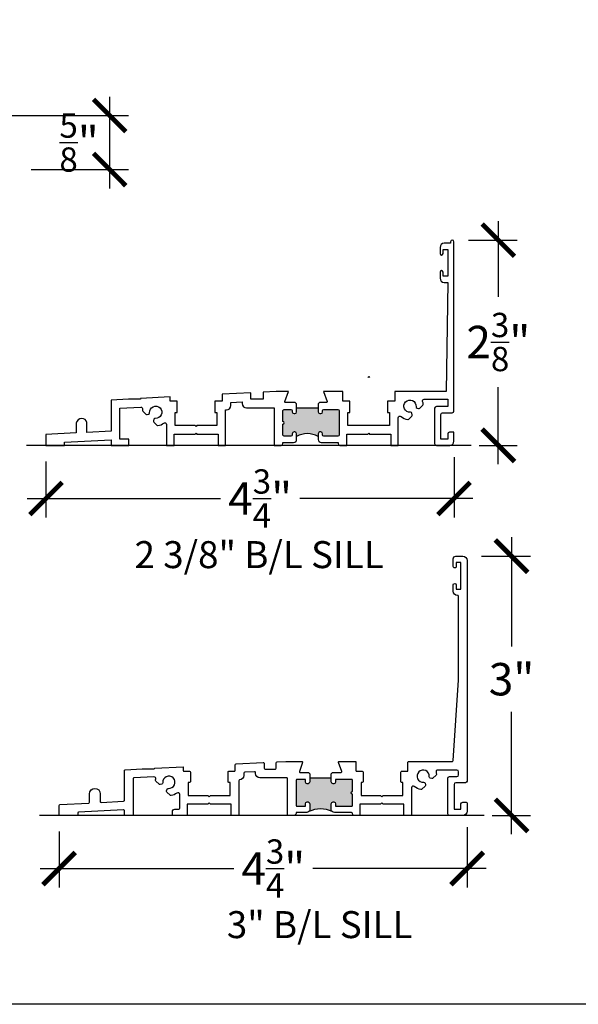
# Model space of a CAD drawing. Units: inches. Extents: x 0 to 579, y -19 to 37.
# Drawn here: x 463 to 470, y 0 to 11 of the extents above; entities that cross this region are included whole.
import ezdxf

# ---------------------------------------------------------------- set-up
doc = ezdxf.new("R2010")
doc.units = ezdxf.units.IN
doc.header["$MEASUREMENT"] = 0
for name, color, linetype in [('Arcadia-Dim', 4, 'Continuous'), ('Arcadia-Profile', 6, 'Continuous'), ('Arcadia-Text', 3, 'Continuous')]:
    doc.layers.add(name, color=color, linetype=linetype)
doc.layers.add('Arcadia-Mview', color=6, linetype='Continuous', plot=False)
doc.styles.get("Standard").update_dxf_attribs({"font": 'arialn.TTF'})
doc.dimstyles.new('Arcadia-4', dxfattribs={"dimscale": 4, "dimtxt": 0.0938, "dimasz": 0.0938, "dimexe": 0.0546, "dimexo": 0.0469, "dimgap": 0.0469, "dimtad": 0, "dimtih": 1, "dimdec": 4, "dimrnd": 0.0625, "dimzin": 3, "dimdsep": 46, "dimlunit": 4, "dimtxsty": 'Standard', "dimblk": 'ARCHTICK', "dimcen": 0.0469, "dimdle": 0.0546, "dimclrd": 256, "dimclre": 256, "dimclrt": 256, "dimadec": 0, "dimazin": 0, "dimtfac": 0.75, "dimtix": 1, "dimtmove": 2, "dimatfit": 3, "dimfxl": 1, "dimtolj": 1, "dimtzin": 3, "dimlwd": -3, "dimlwe": -3, "dimarcsym": 0})

# ---------------------------------------------------------------- blocks, each defined once
blk = doc.blocks.new('_ArchTick')
at = {"color": 0, "linetype": 'ByBlock', "lineweight": -3, "const_width": 0.15}
blk.add_lwpolyline([(-0.5, -0.5), (0.5, 0.5)], dxfattribs=at)
blk = doc.blocks.new('*D197')
at = {"layer": 'Arcadia-Dim', "lineweight": -3}
for p, q in [((468.717, 9.061), (468.717, 8.186)), ((468.37, 8.843), (468.936, 8.843)), ((468.717, 6.249), (468.717, 7.142)), ((468.495, 6.468), (468.936, 6.468))]:
    blk.add_line(p, q, dxfattribs=at)
at = {"layer": 'Arcadia-Dim', "lineweight": -3, "xscale": 0.3752, "yscale": 0.3752, "zscale": 0.3752}
for p, rotation in [((468.717, 8.843), 90), ((468.717, 6.468), 270)]:
    blk.add_blockref('_ArchTick', p, dxfattribs=dict(at, rotation=rotation))
at = {"layer": 'Arcadia-Dim', "lineweight": -3, "insert": (468.717, 7.664), "char_height": 0.3752, "attachment_point": 5}
blk.add_mtext('\\A1;2{\\H0.75x;\\S3/8;}"', dxfattribs=at)
blk = doc.blocks.new('*D198')
at = {"layer": 'Arcadia-Dim', "lineweight": -3}
for p, q in [((463.479, 6.28), (463.479, 5.634)), ((468.204, 6.33), (468.204, 5.634)), ((463.26, 5.853), (465.5, 5.853)), ((468.422, 5.853), (466.417, 5.853))]:
    blk.add_line(p, q, dxfattribs=at)
at = {"layer": 'Arcadia-Dim', "lineweight": -3, "xscale": 0.3752, "yscale": 0.3752, "zscale": 0.3752, "rotation": 180}
blk.add_blockref('_ArchTick', (463.479, 5.853), dxfattribs=at)
at = {"layer": 'Arcadia-Dim', "lineweight": -3, "xscale": 0.3752, "yscale": 0.3752, "zscale": 0.3752}
blk.add_blockref('_ArchTick', (468.204, 5.853), dxfattribs=at)
at = {"layer": 'Arcadia-Dim', "lineweight": -3, "insert": (465.959, 5.853), "char_height": 0.3752, "attachment_point": 5}
blk.add_mtext('\\A1;4{\\H0.75x;\\S3/4;}"', dxfattribs=at)
blk = doc.blocks.new('*D199')
at = {"layer": 'Arcadia-Dim', "lineweight": -3}
for p, q in [((468.87, 5.405), (468.87, 4.141)), ((468.523, 5.186), (469.089, 5.186)), ((468.87, 1.968), (468.87, 3.383)), ((468.647, 2.186), (469.089, 2.186))]:
    blk.add_line(p, q, dxfattribs=at)
at = {"layer": 'Arcadia-Dim', "lineweight": -3, "xscale": 0.3752, "yscale": 0.3752, "zscale": 0.3752}
for p, rotation in [((468.87, 5.186), 90), ((468.87, 2.186), 270)]:
    blk.add_blockref('_ArchTick', p, dxfattribs=dict(at, rotation=rotation))
at = {"layer": 'Arcadia-Dim', "lineweight": -3, "insert": (468.87, 3.762), "char_height": 0.3752, "attachment_point": 5}
blk.add_mtext('\\A1;3"', dxfattribs=at)
blk = doc.blocks.new('*D200')
at = {"layer": 'Arcadia-Dim', "lineweight": -3}
for p, q in [((463.631, 1.999), (463.631, 1.353)), ((468.356, 2.049), (468.356, 1.353)), ((463.413, 1.571), (465.653, 1.571)), ((468.575, 1.571), (466.57, 1.571))]:
    blk.add_line(p, q, dxfattribs=at)
at = {"layer": 'Arcadia-Dim', "lineweight": -3, "xscale": 0.3752, "yscale": 0.3752, "zscale": 0.3752, "rotation": 180}
blk.add_blockref('_ArchTick', (463.631, 1.571), dxfattribs=at)
at = {"layer": 'Arcadia-Dim', "lineweight": -3, "xscale": 0.3752, "yscale": 0.3752, "zscale": 0.3752}
blk.add_blockref('_ArchTick', (468.356, 1.571), dxfattribs=at)
at = {"layer": 'Arcadia-Dim', "lineweight": -3, "insert": (466.111, 1.571), "char_height": 0.3752, "attachment_point": 5}
blk.add_mtext('\\A1;4{\\H0.75x;\\S3/4;}"', dxfattribs=at)
blk = doc.blocks.new('*D201')
at = {"layer": 'Arcadia-Dim', "lineweight": -3}
for p, q in [((464.216, 10.503), (464.216, 9.442)), ((462.534, 10.285), (464.434, 10.285)), ((463.309, 9.66), (464.434, 9.66))]:
    blk.add_line(p, q, dxfattribs=at)
at = {"layer": 'Arcadia-Dim', "lineweight": -3, "xscale": 0.3752, "yscale": 0.3752, "zscale": 0.3752}
for p, rotation in [((464.216, 10.285), 90), ((464.216, 9.66), 270)]:
    blk.add_blockref('_ArchTick', p, dxfattribs=dict(at, rotation=rotation))
at = {"layer": 'Arcadia-Dim', "lineweight": -3, "insert": (463.862, 9.972), "char_height": 0.3752, "attachment_point": 5}
blk.add_mtext('\\A1;{\\H0.75x;\\S5/8;}"', dxfattribs=at)

msp = doc.modelspace()

# ---------------------------------------------------------------- hatches: boundary and pattern name
at = {"layer": 'Arcadia-Profile'}
for points in [[(466.36117, 6.83489), (466.35117, 6.83489, -0.41421356), (466.33117, 6.85489), (466.33117, 6.86989, 0.41421356), (466.31617, 6.88489), (466.23817, 6.88489, 0.41421356), (466.22317, 6.86989), (466.22317, 6.74389, -1), (466.22317, 6.71389), (466.22317, 6.58789, 0.41421356), (466.23817, 6.57289), (466.31617, 6.57289, 0.66512262), (466.33278, 6.59501, -0.53843659), (466.35117, 6.62289), (466.36117, 6.62289, -0.41421356), (466.38117, 6.60289), (466.38117, 6.56939, -0.27208081), (466.63115, 6.5694), (466.63115, 6.60289, -0.41421356), (466.65115, 6.62289), (466.66115, 6.62289, -0.41421356), (466.68115, 6.60289), (466.68115, 6.58789, 0.41421356), (466.69615, 6.57289), (466.86017, 6.57289, 0.41421356), (466.87517, 6.58789), (466.87517, 6.86989, 0.41421356), (466.86017, 6.88489), (466.69617, 6.88489, 0.66512262), (466.67955, 6.86277, -0.53843659), (466.66117, 6.83489), (466.65117, 6.83489, -0.41421356), (466.63117, 6.85489), (466.63117, 6.9024), (466.38117, 6.9024), (466.38117, 6.85489, -0.41416796)], [(466.8032, 2.34117), (466.8132, 2.34117, -0.41421356), (466.8332, 2.32117), (466.8332, 2.29117), (467.0172, 2.29117, 0.41421356), (467.0272, 2.30117), (467.0272, 2.43217, -1), (467.0272, 2.46217), (467.0272, 2.59317, 0.41421356), (467.0172, 2.60317), (466.8332, 2.60317), (466.8332, 2.57317, -0.41421356), (466.8132, 2.55317), (466.8032, 2.55317, -0.41421356), (466.7832, 2.57317), (466.7832, 2.62067), (466.5332, 2.62067), (466.5332, 2.57317, -0.41421356), (466.5132, 2.55317), (466.5032, 2.55317, -0.41421356), (466.4832, 2.57317), (466.4832, 2.60317), (466.3852, 2.60317, 0.41421356), (466.3752, 2.59317), (466.3752, 2.30117, 0.41421356), (466.3852, 2.29117), (466.4832, 2.29117), (466.4832, 2.32117, -0.41421356), (466.5032, 2.34117), (466.5132, 2.34117, -0.41421356), (466.5332, 2.32117), (466.5332, 2.25417, -0.19891237), (466.52295, 2.22942, -0.22889994), (466.79346, 2.22942, -0.19891237), (466.7832, 2.25417), (466.7832, 2.32117, -0.41421356)]]:
    msp.add_hatch(color=256, dxfattribs=at).paths.add_polyline_path(points)

# ---------------------------------------------------------------- linework, layer by layer
for p, q in [((467.20691, 7.25347), (467.21691, 7.26347)), ((467.21691, 7.26347), (467.22691, 7.25347)), ((468.40193, 6.46779), (463.2523, 6.46779)), ((468.55448, 2.18617), (463.40485, 2.18617))]:
    msp.add_line(p, q)
at = {"layer": 'Arcadia-Mview', "lineweight": -3}
msp.add_lwpolyline([(456, 37.31833), (488, 37.31833), (488, 0), (456, 0)], close=True, dxfattribs=at)
at = {"layer": 'Arcadia-Profile'}
for p, q in [((466.38117, 6.9024), (466.63117, 6.9024)), ((466.5332, 2.62067), (466.7832, 2.62067))]:
    msp.add_line(p, q, dxfattribs=at)
for points in [[(466.63117, 6.94989), (466.63117, 6.85489, 0.41421356), (466.65117, 6.83489), (466.66117, 6.83489, 0.41421356), (466.68117, 6.85489), (466.68117, 6.86989, -0.41421356), (466.69617, 6.88489), (466.86017, 6.88489, -0.41421356), (466.87517, 6.86989), (466.87517, 6.58789, -0.41421356), (466.86017, 6.57289), (466.69615, 6.57289, -0.41421356), (466.68115, 6.58789), (466.68115, 6.60289, 0.41421356), (466.66115, 6.62289), (466.65115, 6.62289, 0.41421356), (466.63115, 6.60289), (466.63115, 6.53589, 0.41421356), (466.66615, 6.50089), (466.86217, 6.50089), (466.86217, 6.48789, 0.41421356), (466.88217, 6.46789), (466.96217, 6.46789), (466.96217, 6.59779), (467.20691, 6.59779), (467.21691, 6.60779), (467.22691, 6.59779), (467.47167, 6.59779), (467.47167, 6.46779), (467.55865, 6.46779), (467.55865, 6.46779), (467.55865, 6.46779), (467.55865, 6.78789, -0.64112396), (467.59169, 6.80307, 0.13622151), (467.66747, 6.76749, 0.24299234), (467.68059, 6.77167), (467.71649, 6.80758, 0.26794448), (467.72037, 6.82207), (467.71557, 6.83999, 0.36375218), (467.69979, 6.85105, -2.74413043), (467.76439, 6.91565, 0.36376133), (467.77545, 6.89987), (467.79338, 6.89507, 0.26793793), (467.80786, 6.89895), (467.84377, 6.93485, 0.24299234), (467.84795, 6.94797, 0.04622742), (467.84051, 6.97587, -0.5217763), (467.85928, 7.00278), (468.13165, 7.00278), (468.13165, 6.91678), (467.99965, 6.91678, 0.41421356), (467.97965, 6.89678), (467.97965, 6.48779, 0.41421356), (467.99965, 6.46779), (468.15365, 6.46779, 0.41421356), (468.20365, 6.51779), (468.20365, 6.61979), (468.15165, 6.61979, 0.41421356), (468.13165, 6.59979), (468.13165, 6.53978), (468.05165, 6.53978), (468.05165, 6.82479, -0.41421356), (468.07165, 6.84479), (468.18365, 6.84479, 0.41421356), (468.20365, 6.86479), (468.20365, 6.94379), (468.20365, 8.82279, 0.41421356), (468.18365, 8.84279, 0.41421356), (468.16365, 8.82279), (468.16365, 8.80779), (468.09165, 8.80779, 0.41421356), (468.04165, 8.75779), (468.04165, 8.68829, 0.41421356), (468.05915, 8.67079, 0.41421356), (468.07665, 8.68829), (468.07665, 8.73578), (468.13165, 8.73578), (468.13165, 8.42579), (468.07665, 8.42579), (468.07665, 8.47328, 0.41421356), (468.05915, 8.49078, 0.41421356), (468.04165, 8.47328), (468.04165, 8.40378, 0.41421356), (468.09165, 8.35378), (468.13165, 8.35378), (468.11365, 7.09279), (467.51765, 7.09279), (467.51765, 6.97779), (467.43465, 6.97779), (467.43465, 6.84779), (467.45865, 6.84779), (467.45865, 6.69779), (466.97517, 6.69779), (466.97507, 6.84789), (466.99907, 6.84789), (466.99907, 6.97789), (466.91617, 6.97789), (466.91617, 7.09289), (466.69116, 7.09289), (466.73379, 6.97699, -0.52163573), (466.72534, 6.96489), (466.64617, 6.96489), (466.63117, 6.94989)], [(466.38118, 6.9499), (466.3662, 6.96489), (466.25278, 6.96489, -0.51972289), (466.24431, 6.97694), (466.28617, 7.09289), (466.14477, 7.09289), (465.99265, 7.08492), (465.99265, 7.00379), (465.85265, 7.00379), (465.85265, 7.07758), (465.51765, 7.06002), (465.51765, 6.97779), (465.43465, 6.97779), (465.43465, 6.84779), (465.45865, 6.84779), (465.45865, 6.69779), (465.22665, 6.69779), (465.21665, 6.68779), (465.20665, 6.69779), (464.97465, 6.69779), (464.97465, 6.84779), (464.99865, 6.84779), (464.99865, 6.97779), (464.91565, 6.97779), (464.91565, 7.02848), (464.57274, 7.0105), (464.57274, 7.00317), (464.43274, 7.00317), (464.23466, 6.99279), (464.23466, 6.63241), (463.95367, 6.61768), (463.95367, 6.73149, 0.36403298), (463.89167, 6.77957), (463.89167, 6.77957, 0.37891307), (463.82967, 6.72394), (463.82967, 6.61118), (463.47865, 6.59279), (463.47865, 6.46779), (463.69365, 6.46779), (463.69365, 6.50392), (464.23466, 6.53227), (464.23466, 6.46779), (464.43966, 6.46779), (464.43966, 6.53978), (464.33466, 6.53978), (464.33466, 6.89789), (464.57654, 6.91057, -0.50156909), (464.59703, 6.88591, 0.01659716), (464.59534, 6.87769, 0.24351613), (464.59951, 6.86454), (464.63545, 6.82861, 0.26793793), (464.64993, 6.82472), (464.66786, 6.82953, 0.36376133), (464.67892, 6.84531, -2.74413043), (464.74352, 6.78071, 0.36375218), (464.72774, 6.76965), (464.72294, 6.75172, 0.26794448), (464.72682, 6.73723), (464.76272, 6.70133, 0.24299234), (464.77584, 6.69715, 0.11780813), (464.84276, 6.72565, -0.61585148), (464.87466, 6.70957), (464.87465, 6.46779), (464.87465, 6.46779), (464.87465, 6.46779), (464.96165, 6.46779), (464.96165, 6.59779), (465.20665, 6.59779), (465.21665, 6.60779), (465.22665, 6.59779), (465.47165, 6.59779), (465.47165, 6.46779), (465.55885, 6.46779), (465.55885, 6.87779), (465.56765, 6.87779, 0.41421356), (465.61765, 6.92779), (465.61765, 6.96513), (465.75015, 6.97207), (465.75015, 6.95088, 0.41421356), (465.80015, 6.90088), (466.12297, 6.90088), (466.12297, 6.90088), (466.12297, 6.46788), (466.12297, 6.46788), (466.20317, 6.46789, 0.41421356), (466.22317, 6.48789), (466.22317, 6.50089), (466.34617, 6.50089, 0.41421356), (466.38117, 6.53589), (466.38117, 6.60289, 0.41421356), (466.36117, 6.62289), (466.35117, 6.62289, 0.41421356), (466.33117, 6.60289), (466.33117, 6.58789, -0.41421356), (466.31617, 6.57289), (466.23817, 6.57289, -0.41421356), (466.22317, 6.58789), (466.22317, 6.71389, 1), (466.22317, 6.74389), (466.22317, 6.86989, -0.41421356), (466.23817, 6.88489), (466.31617, 6.88489, -0.41421356), (466.33117, 6.86989), (466.33117, 6.85489, 0.41421356), (466.35117, 6.83489), (466.36117, 6.83489, 0.41421356), (466.38117, 6.85489), (466.38118, 6.9499), (466.38118, 6.9499)], [(466.7832, 2.66817), (466.7982, 2.68317), (466.8947, 2.68317, 0.52120855), (466.90316, 2.69527), (466.86563, 2.79773, -0.52120855), (466.87502, 2.81117), (467.0582, 2.81117, -0.41421356), (467.0682, 2.80117), (467.0682, 2.70617, 0.41421356), (467.0782, 2.69617), (467.1412, 2.69617, -0.41421356), (467.1512, 2.68617), (467.1512, 2.57617, -0.41421356), (467.1412, 2.56617), (467.1272, 2.56617), (467.1272, 2.41617), (467.3542, 2.41617), (467.3692, 2.40117), (467.3842, 2.41617), (467.6112, 2.41617), (467.6112, 2.56617), (467.5972, 2.56617, -0.41421356), (467.5872, 2.57617), (467.5872, 2.68617, -0.41421356), (467.5972, 2.69617), (467.6602, 2.69617, 0.41421356), (467.6702, 2.70617), (467.6702, 2.80117, -0.41421356), (467.6802, 2.81117), (468.18484, 2.81117, 0.3950115), (468.19482, 2.82051), (468.2562, 3.74917), (468.2562, 4.72217, 0.41421356), (468.2462, 4.73217), (468.2442, 4.73217, -0.41421356), (468.1942, 4.78217), (468.1942, 4.85273, -0.94101572), (468.2292, 4.85273), (468.2292, 4.80417), (468.2842, 4.80417), (468.2842, 5.11417), (468.2292, 5.11417), (468.2292, 5.06797, -1.07413576), (468.1942, 5.06797), (468.1942, 5.15617, -0.41421356), (468.2242, 5.18617), (468.3062, 5.18617, -0.41421356), (468.3562, 5.13617), (468.3562, 2.58317, -0.41421356), (468.3362, 2.56317), (468.2242, 2.56317, 0.41421356), (468.2042, 2.54317), (468.2042, 2.25817), (468.2842, 2.25817), (468.2842, 2.31817, -0.41421356), (468.3042, 2.33817), (468.3462, 2.33817, -0.41421356), (468.3562, 2.32817), (468.3562, 2.23617, -0.41421356), (468.3062, 2.18617), (468.1522, 2.18617, -0.41421356), (468.1322, 2.20617), (468.1322, 2.61517, -0.41421356), (468.1522, 2.63517), (468.2362, 2.63517, 0.41421356), (468.2562, 2.65517), (468.2562, 2.69117, 0.41421356), (468.2362, 2.71117), (468.01511, 2.71117, 0.50488639), (467.996, 2.68527, -0.03268074), (468.0005, 2.66637, -0.24315968), (467.99632, 2.65324), (467.96041, 2.61734, -0.26793793), (467.94593, 2.61345), (467.928, 2.61826, -0.36376133), (467.91694, 2.63404, 2.74413043), (467.85234, 2.56944, -0.36375218), (467.86812, 2.55838), (467.87292, 2.54045, -0.26794448), (467.86904, 2.52596), (467.83314, 2.49006, -0.24299234), (467.82002, 2.48588, -0.13622151), (467.74424, 2.52145, 0.64112396), (467.7112, 2.50628), (467.7112, 2.19617, -0.41421356), (467.7012, 2.18617), (467.6342, 2.18617, -0.41421356), (467.6242, 2.19617), (467.6242, 2.31617), (467.3842, 2.31617), (467.3692, 2.33117), (467.3542, 2.31617), (467.1142, 2.31617), (467.1142, 2.19617, -0.41421356), (467.1042, 2.18617), (467.0472, 2.18617, -0.41421356), (467.0272, 2.20617), (467.0272, 2.20917, 0.41421356), (467.0172, 2.21917), (466.8182, 2.21917, -0.41421356), (466.7832, 2.25417), (466.7832, 2.32117, -0.41421356), (466.8032, 2.34117), (466.8132, 2.34117, -0.41421356), (466.8332, 2.32117), (466.8332, 2.29117), (467.0172, 2.29117, 0.41421356), (467.0272, 2.30117), (467.0272, 2.43217, -1), (467.0272, 2.46217), (467.0272, 2.59317, 0.41421356), (467.0172, 2.60317), (466.8332, 2.60317), (466.8332, 2.57317, -0.41421356), (466.8132, 2.55317), (466.8032, 2.55317, -0.41421356), (466.7832, 2.57317), (466.7832, 2.66817, 0)], [(466.5332, 2.66817), (466.5332, 2.57317, -0.41421356), (466.5132, 2.55317), (466.5032, 2.55317, -0.41421356), (466.4832, 2.57317), (466.4832, 2.60317), (466.3852, 2.60317, 0.41421356), (466.3752, 2.59317), (466.3752, 2.30117, 0.41421356), (466.3852, 2.29117), (466.4832, 2.29117), (466.4832, 2.32117, -0.41421356), (466.5032, 2.34117), (466.5132, 2.34117, -0.41421356), (466.5332, 2.32117), (466.5332, 2.25417, -0.41421356), (466.4982, 2.21917), (466.3752, 2.21917), (466.3752, 2.20617, -0.41421356), (466.3552, 2.18617), (466.2852, 2.18617, -0.41421356), (466.2752, 2.19617), (466.2752, 2.61217, 0.41421356), (466.2652, 2.62217), (465.9552, 2.62217, -0.41421356), (465.9052, 2.67217), (465.9052, 2.6821, 0.42963391), (465.89468, 2.69209), (465.77968, 2.68606, 0.39895955), (465.7702, 2.67608), (465.7702, 2.64617, -0.40934017), (465.72104, 2.59618, 0.40934017), (465.7112, 2.58618), (465.7112, 2.19617, -0.41421356), (465.7012, 2.18617), (465.6342, 2.18617, -0.41421356), (465.6242, 2.19617), (465.6242, 2.31617), (465.3842, 2.31617), (465.3692, 2.33117), (465.3542, 2.31617), (465.1142, 2.31617), (465.1142, 2.19617, -0.41421356), (465.1042, 2.18617), (464.9522, 2.18617, -0.41421356), (464.9422, 2.19617), (464.9422, 2.22817, -0.41421356), (464.9722, 2.25817), (465.0172, 2.25817, 0.41421356), (465.0272, 2.26817), (465.0272, 2.42796, 0.61583671), (464.99531, 2.44404, -0.11780129), (464.92839, 2.41554, -0.24299234), (464.91527, 2.41972), (464.87937, 2.45562, -0.26794448), (464.87549, 2.47011), (464.88029, 2.48803, -0.36375218), (464.89607, 2.4991, 2.74413043), (464.83147, 2.5637, -0.36376133), (464.82041, 2.54791), (464.80248, 2.54311, -0.26793793), (464.788, 2.54699), (464.75209, 2.5829, -0.24299234), (464.74791, 2.59601, -0.01691276), (464.75003, 2.60638, 0.50134506), (464.72954, 2.63103), (464.49668, 2.61882, 0.39895955), (464.4872, 2.60884), (464.4872, 2.19617, -0.41421356), (464.4772, 2.18617), (464.3972, 2.18617, -0.41421356), (464.3872, 2.19617), (464.3872, 2.24011, 0.42963391), (464.37668, 2.25009), (463.85568, 2.22279, 0.39895955), (463.8462, 2.2128), (463.8462, 2.19617, -0.41421356), (463.8362, 2.18617), (463.6312, 2.18617), (463.6312, 2.30167, -0.39895955), (463.64068, 2.31166), (463.97373, 2.32911, 0.39895955), (463.9832, 2.3391), (463.9832, 2.43617, -1), (464.1072, 2.43617), (464.1072, 2.34665, 0.42963391), (464.11773, 2.33666), (464.37773, 2.35029, 0.39895955), (464.3872, 2.36027), (464.3872, 2.70373, -0.39895955), (464.39668, 2.71372), (464.5932, 2.72402), (464.7332, 2.72402), (464.7332, 2.72661, -0.39895955), (464.73794, 2.7316), (465.0682, 2.74891), (465.0682, 2.70617, 0.41421356), (465.0782, 2.69617), (465.1412, 2.69617, -0.41421356), (465.1512, 2.68617), (465.1512, 2.57617, -0.41421356), (465.1412, 2.56617), (465.1272, 2.56617), (465.1272, 2.41617), (465.3542, 2.41617), (465.3692, 2.40117), (465.3842, 2.41617), (465.6112, 2.41617), (465.6112, 2.56617), (465.5972, 2.56617, -0.41421356), (465.5872, 2.57617), (465.5872, 2.68617, -0.41421356), (465.5972, 2.69617), (465.6602, 2.69617, 0.41421356), (465.6702, 2.70617), (465.6702, 2.77097, -0.39895955), (465.67968, 2.78096), (465.99468, 2.79747, -0.42963391), (466.0052, 2.78748), (466.0052, 2.73217, 0.41421356), (466.0152, 2.72217), (466.1352, 2.72217, 0.41421356), (466.1452, 2.73217), (466.1452, 2.79587, -0.39895955), (466.15468, 2.80585), (466.2562, 2.81117), (466.44139, 2.81117, -0.52120855), (466.45078, 2.79773), (466.41325, 2.69527, 0.52120855), (466.4217, 2.68317), (466.5182, 2.68317), (466.5332, 2.66817)]]:
    msp.add_lwpolyline(points, format="xyb", dxfattribs=at)
for centre, radius, start, end in [((466.50617, 6.35671), 0.2467, 59.556031, 120.443969), ((466.6582, 1.94947), 0.31092, 64.214224, 115.785776)]:
    msp.add_arc(centre, radius, start, end, dxfattribs=at)

# ---------------------------------------------------------------- texts
at = {"layer": 'Arcadia-Text'}
for s, p in [('2 3/8" B/L SILL', (464.50431, 5.04744)), ('3" B/L SILL', (465.57289, 0.76583))]:
    msp.add_text(s, height=0.3125, dxfattribs=at).set_placement(p)

# ---------------------------------------------------------------- dimensions: what is measured, and where the dimension line sits
at = {"layer": 'Arcadia-Dim', "lineweight": -3}
for base, p1, p2, picture, middle in [((464.21607, 9.65993), (462.34617, 10.28493), (463.12117, 9.65993), '*D201', (463.86181, 9.97243)), ((468.71716, 6.46779), (468.18253, 8.84275), (468.3071, 6.46779), '*D197', (468.71716, 7.66371)), ((468.87045, 2.18617), (468.33508, 5.18617), (468.45965, 2.18617), '*D199', (468.87045, 3.76182))]:
    dim = msp.add_linear_dim(base=base, p1=p1, p2=p2, angle=90, dimstyle='Arcadia-4', dxfattribs=at)
    dim.commit()
    dim.dimension.update_dxf_attribs({"geometry": picture, "text_midpoint": middle, "dimtype": 160})
for base, p1, p2, picture, middle in [((463.47865, 5.85276), (468.20365, 6.51786), (463.47865, 6.46779), '*D198', (465.95864, 5.85276)), ((463.6312, 1.57115), (468.3562, 2.23625), (463.6312, 2.18617), '*D200', (466.11119, 1.57115))]:
    dim = msp.add_linear_dim(base=base, p1=p1, p2=p2, dimstyle='Arcadia-4', dxfattribs=at)
    dim.commit()
    dim.dimension.update_dxf_attribs({"geometry": picture, "text_midpoint": middle, "dimtype": 160})

doc.saveas('drawing.dxf')
